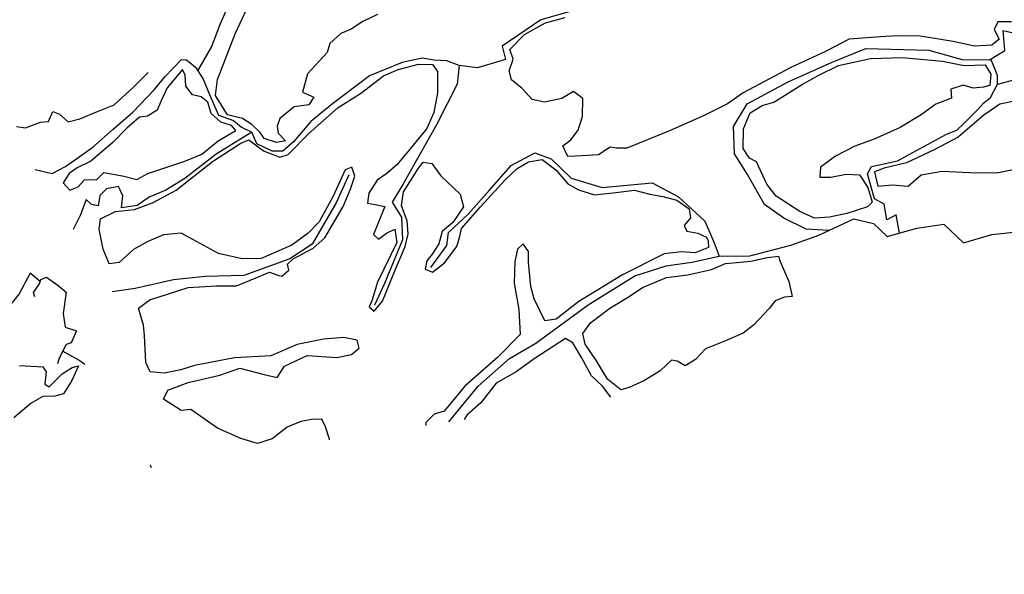
# Model space of a CAD drawing. Units: metres. Extents: x 333700 to 357662, y 8661297 to 8676630.
# Drawn here: x 351712 to 351845, y 8675525 to 8675600 of the extents above; entities that cross this region are included whole.
import ezdxf

# ---------------------------------------------------------------- set-up
doc = ezdxf.new("R2010")
doc.units = ezdxf.units.M
doc.header["$MEASUREMENT"] = 0
doc.linetypes.add('DGN Style 2', pattern=[832.4819274925803, 499.4891564955482, -332.9927709970322])
doc.layers.add('Cerco', color=7, linetype='Continuous')
doc.layers.add('Terreno Cultivo', color=3, linetype='DGN Style 2')

msp = doc.modelspace()

# ---------------------------------------------------------------- linework, layer by layer
at = {"layer": 'Cerco', "ltscale": 0.1, "extrusion": (-0.4803071342408621, -0.7814059704376202, 0.3983839431525469), "elevation": -6946688.009082386, "flags": 128}
msp.add_lwpolyline([(-4243367.733180604, 3020982.106837421), (-4243365.21090473, 3020982.461169471), (-4243364.274264364, 3020982.324887913)], dxfattribs=at)
at = {"layer": 'Cerco', "ltscale": 0.1, "extrusion": (-0.1808983190093809, 0.4537624657956141, 0.8725682912039976), "elevation": 3876031.97816747, "flags": 128}
msp.add_lwpolyline([(-3539447.793853391, -6916458.480537617), (-3539447.793853391, -6916458.930185135)], dxfattribs=at)
at = {"layer": 'Cerco', "ltscale": 0.1}
for points in [[(351856.2820495542, 8675617.897652328, 3450.930904844776), (351843.5517878784, 8675619.047326537, 3450.580904844683), (351833.9248450631, 8675619.532043843, 3450.730904845055), (351828.2605278592, 8675619.607527595, 3451.230904845055), (351822.9255887729, 8675619.50477416, 3451.180904844776), (351817.462850241, 8675618.1898934, 3451.280904844869), (351811.1774472005, 8675614.730922181, 3451.730904845055), (351804.0703691363, 8675611.476345273, 3451.930904844776), (351795.9595103383, 8675607.163342, 3453.030904844869), (351790.3065955362, 8675603.201950401, 3453.430904844776), (351787.1085789327, 8675601.248810166, 3453.530904844869), (351782.634222124, 8675599.986339033, 3453.480904845055), (351777.4157574268, 8675596.430494258, 3453.530904844869), (351777.8754860447, 8675594.633502314, 3453.930904844776), (351774.0788250198, 8675593.538176237, 3454.080904844683), (351771.6342623935, 8675593.846658759, 3453.530904844869), (351771.3337033277, 8675591.339959867, 3455.230904845055), (351768.5628470534, 8675585.818992876, 3456.130904844962), (351764.010753083, 8675577.765074484, 3456.780904844869), (351762.5609111451, 8675575.39980844, 3457.230904845055), (351763.8198346999, 8675573.357200066, 3457.280904844869), (351763.9608068164, 8675570.291253384, 3457.330904844683), (351761.5660591035, 8675564.43329479, 3458.280904844869), (351760.2114483221, 8675561.50932126, 3458.330904844683)], [(351736.375347073, 8675593.121291397, 3440.240923124366), (351738.1930093404, 8675596.33070845, 3439.690923124086), (351739.4262236978, 8675599.505554046, 3438.615923124366), (351741.1713083026, 8675603.49550711, 3438.090923123993)], [(351821.4713412793, 8675571.56423627, 3470.672900246922), (351818.4352153088, 8675571.765738329, 3470.272900246549), (351815.4127180786, 8675573.21445578, 3469.772900246549), (351812.8246709537, 8675575.068720054, 3468.922900246922), (351810.5258191652, 8675579.115511566, 3467.122900246643), (351808.7599418063, 8675581.939623915, 3465.072900246829), (351808.619217061, 8675585.592691788, 3464.122900246643), (351810.4512204812, 8675588.658733845, 3463.222900246736), (351815.9839116572, 8675591.61744589, 3461.772900246549), (351821.9470176573, 8675594.289859679, 3460.122900246643), (351826.4627941016, 8675596.117172355, 3459.722900246736), (351834.9667220409, 8675595.9198339, 3460.522900246549), (351839.4643397222, 8675594.633843724, 3461.172900246922), (351843.178161476, 8675594.59948671, 3460.922900246922), (351845.2284181055, 8675595.865739942, 3459.822900246829), (351845.0217759968, 8675598.566821609, 3458.422900246922), (351849.6636202896, 8675597.496413259, 3460.072900246829), (351853.6658952674, 8675597.893219903, 3460.022900246549), (351857.8255308555, 8675598.578581376, 3460.472900246736), (351860.2061937589, 8675597.664035192, 3461.522900246549), (351862.3373106916, 8675595.363001967, 3462.872900246643), (351863.9294002736, 8675593.246880291, 3464.022900246549), (351867.0044483845, 8675591.701647963, 3465.380904844962)], [(351714.4382626198, 8675579.81908946, 3440.196037631948), (351716.6982961949, 8675579.271567045, 3438.446037631948), (351718.4916098651, 8675580.189339448, 3437.596037631854), (351722.1919670922, 8675582.826035278, 3437.771037632134), (351724.9361694616, 8675585.26513334, 3438.096037631854), (351727.6008888383, 8675587.558490813, 3438.346037631854), (351730.5107797678, 8675590.622396447, 3438.371037632227), (351731.9024118462, 8675592.309872633, 3438.346037631854), (351734.1500967999, 8675594.65339856, 3438.871037632227), (351734.848000465, 8675594.599695753, 3439.021037632134), (351736.0591337946, 8675593.635132372, 3440.021037632134), (351737.0657909093, 8675591.999332396, 3440.721037631854), (351738.1742749333, 8675589.365012785, 3441.671037632041), (351739.1325146062, 8675587.121896034, 3442.846037631854), (351741.1541905811, 8675586.433626967, 3444.171037632041), (351742.2338822454, 8675585.499666456, 3444.646037632134), (351743.6483702911, 8675584.864955816, 3445.35590484459)], [(351771.6342623935, 8675593.846658759, 3453.530904844869), (351769.9355193214, 8675594.454730926, 3452.580904844683), (351768.2451612214, 8675594.560446065, 3451.430904844776), (351766.6341613801, 8675594.811665243, 3450.630904844496), (351763.9076968366, 8675594.225709278, 3450.60590484459), (351759.5075768796, 8675592.44478482, 3449.780904844403), (351754.5432278547, 8675588.66784124, 3449.330904844683), (351751.6029267311, 8675586.259890523, 3449.030904844403), (351749.255609205, 8675583.558564419, 3448.48090484459), (351747.8378497437, 8675582.265744679, 3447.880904844496), (351746.3826144985, 8675582.284828622, 3447.35590484459), (351744.3430496536, 8675583.278809207, 3446.130904844496), (351743.6483702911, 8675584.864955816, 3445.35590484459), (351738.8182978176, 8675581.876594236, 3444.405904844403), (351734.6293739271, 8675578.609206619, 3443.680904844776), (351732.0254455013, 8675577.01522894, 3443.955904844683), (351729.7890157897, 8675576.070409426, 3444.205904844683), (351728.1607079534, 8675574.958586108, 3444.580904844683), (351726.0528527177, 8675574.643970659, 3444.48090484459), (351726.2430315351, 8675576.250011723, 3444.180904844776), (351725.6474322975, 8675577.50009164, 3443.880904844496), (351724.0589717319, 8675577.200944265, 3443.630904844496), (351723.1531386862, 8675576.304361165, 3443.430904844776), (351722.9063426545, 8675574.890358213, 3443.60590484459), (351721.9969772515, 8675575.0720681, 3443.755904844496), (351721.3020961196, 8675575.770305997, 3443.930904844776), (351720.5178152181, 8675573.691320075, 3444.830904844683), (351719.5512945487, 8675571.697311517, 3444.955904844683)], [(351831.041092643, 8675571.23188199, 3471.773261640687), (351830.5660666644, 8675573.675154813, 3471.030904844869), (351829.3134820736, 8675572.991604991, 3471.130904844962), (351828.9605957128, 8675575.131182296, 3470.930904844776), (351827.6430832427, 8675575.844131047, 3470.480904845055), (351826.7253962762, 8675579.196916273, 3469.180904844776), (351827.264918369, 8675580.186247116, 3468.330904844683), (351830.7357418151, 8675580.977413077, 3468.130904844962), (351837.361886702, 8675584.572318766, 3466.980904845055), (351838.7472585673, 8675585.114331841, 3466.005904844962), (351839.657561644, 8675585.975431846, 3465.455904844683), (351841.5299793466, 8675587.867981488, 3464.530904844869), (351842.3802479408, 8675588.813853618, 3464.205904844683), (351843.2970382608, 8675589.53952855, 3463.980904845055), (351844.2597497739, 8675591.3096858, 3463.155904844869), (351844.2456364851, 8675592.438940246, 3462.480904845055), (351843.9560195841, 8675593.226690028, 3462.030904844869), (351843.3542775232, 8675594.708257247, 3460.82841078192)], [(351844.2597497739, 8675591.3096858, 3463.155904844869), (351846.6431438611, 8675591.96662977, 3463.305904844776), (351850.3855917156, 8675592.79689862, 3463.255904844496), (351852.7046552899, 8675593.210981369, 3463.23090484459), (351853.8108244007, 8675593.822564036, 3463.305904844776), (351854.6583912892, 8675593.239036785, 3463.60590484459), (351855.711696442, 8675593.28492393, 3463.655904844403), (351857.8793936397, 8675593.687271973, 3463.73090484459), (351860.79857428, 8675593.425314303, 3463.85590484459), (351862.5381213201, 8675593.250757959, 3463.98090484459), (351863.8102507817, 8675593.405247524, 3463.936836046632)], [(351711.8904657159, 8675585.616964115, 3432.671037632041), (351713.1188595588, 8675585.424818598, 3432.646037632134), (351715.1551629677, 8675586.170831338, 3433.171037632041), (351716.2086953514, 8675586.275365984, 3433.346037631854), (351716.7831535873, 8675587.649696548, 3433.196037631948), (351717.7136004302, 8675587.281617714, 3433.371037632227), (351718.8906696201, 8675586.254594086, 3434.321037631948), (351720.4417189492, 8675586.629379679, 3434.271037632134), (351722.842189956, 8675587.623363707, 3435.021037632134), (351725.0705239601, 8675588.54863905, 3435.996037632227), (351727.7296116687, 8675590.979824033, 3436.021037632134), (351729.6650876976, 8675592.899035214, 3436.396037632134)], [(351767.7835271403, 8675566.594357293, 3461.680904844776), (351769.9673887654, 8675569.523384279, 3462.130904844962), (351770.2002601987, 8675571.31929562, 3462.430904844776), (351772.8387870046, 8675573.76204782, 3462.430904844776), (351775.6629600581, 8675576.985223388, 3462.680904844776), (351778.6182257249, 8675580.351007786, 3462.630904844962), (351781.818012598, 8675582.062949365, 3462.430904844776), (351784.0339864425, 8675581.237521768, 3462.430904844776), (351786.7096889049, 8675578.615102228, 3463.280904844869), (351790.9153128236, 8675577.380345704, 3465.280904844869), (351797.6543915607, 8675578.00455736, 3465.080904844683), (351801.2176864108, 8675576.129729712, 3466.330904844683), (351804.7504306121, 8675572.829989785, 3467.630904844962), (351806.0202231545, 8675569.92731068, 3468.130904844962), (351806.689601006, 8675568.12364439, 3469.530904844869)], [(351756.733389108, 8675579.087137941, 3452.530904844869), (351755.0433472884, 8675575.303633982, 3452.930904844776), (351751.7988862847, 8675569.745322352, 3453.430904844776), (351748.7562126513, 8675567.734814407, 3453.430904844776), (351742.5667828806, 8675565.478499278, 3453.780904844869), (351737.368494587, 8675565.381879896, 3453.280904844869), (351733.0797840259, 8675564.899832135, 3452.830904844683), (351727.9166150759, 8675563.74316549, 3452.830904844683), (351724.8259354713, 8675563.306853002, 3451.830904844683)], [(351770.2013865847, 8675545.734825095, 3469.749016655609), (351774.1711497342, 8675550.538517185, 3468.880904844962), (351778.3901163498, 8675554.314901864, 3468.980904845055), (351781.9475669772, 8675556.340474803, 3469.180904844776), (351788.9993106222, 8675561.546920585, 3469.480904845055), (351795.3223453886, 8675565.466009464, 3469.730904845055), (351799.527188522, 8675566.820936367, 3469.430904844776), (351803.0278205038, 8675567.27565102, 3469.680904844776), (351806.689601006, 8675568.12364439, 3469.530904844869), (351810.8358552244, 8675568.148911668, 3470.080904844683), (351816.3660340179, 8675569.587458784, 3470.480904845055), (351820.1197525091, 8675570.946263166, 3470.530904844869), (351824.8790220025, 8675573.122295257, 3471.030904844869), (351827.5125240439, 8675572.524717605, 3471.130904844962), (351829.3481066758, 8675570.757315341, 3471.730904845055), (351833.3450708452, 8675571.877717946, 3471.830904844683), (351836.9954876183, 8675572.411539659, 3471.680904844776), (351839.6431518144, 8675569.884372773, 3473.030904844869), (351843.4622929266, 8675571.020920971, 3473.280904844869), (351850.678764303, 8675571.787201155, 3472.230904845055)], [(351715.1079594234, 8675564.67216915, 3448.818404844496), (351713.7568586867, 8675565.819031077, 3446.843404844403), (351712.2792610624, 8675563.011227846, 3446.268404844217), (351708.8645093068, 8675558.895136802, 3445.99340484431), (351703.7723680106, 8675553.77446155, 3445.36840484431), (351701.7642405916, 8675551.818312665, 3445.768404844217), (351700.1423497784, 8675549.855370102, 3446.193404844496), (351699.0000736215, 8675547.391189232, 3446.518404844217), (351698.6748360484, 8675545.710093778, 3447.79340484459), (351696.7410797616, 8675542.731573831, 3448.04340484459), (351696.6830750343, 8675540.973413417, 3448.968404844403), (351694.6795312034, 8675538.40932222, 3450.86840484431), (351690.0581736695, 8675535.483141148, 3450.593404844403), (351687.7518891576, 8675534.65678081, 3450.943404844496), (351685.3764647937, 8675532.939382471, 3451.04340484459), (351682.8102811773, 8675531.217379382, 3451.11840484431), (351679.3203760847, 8675528.837187003, 3451.41840484459), (351675.8522953193, 8675526.91612524, 3451.04340484459), (351672.4220266202, 8675525.16300764, 3450.66840484459)], [(351714.3647663556, 8675562.631537339, 3448.555904844776), (351714.1741416161, 8675563.218871733, 3448.680904844776), (351715.0205400381, 8675564.376288764, 3448.830904844683), (351715.1953788083, 8675564.968049537, 3448.805904844776), (351715.931091185, 8675565.256868692, 3448.580904844683), (351717.5003430634, 8675564.140180923, 3448.380904844496), (351718.5804768272, 8675563.26076824, 3449.005904844496), (351718.2115233431, 8675560.365441978, 3449.755904844496), (351718.4528614522, 8675558.539782831, 3450.180904844776), (351719.9967566461, 8675558.042257437, 3451.655904844403), (351719.2711281632, 8675556.415965186, 3452.005904844496), (351718.6015364598, 8675556.19907114, 3452.530904844403), (351717.6614909621, 8675554.35222045, 3452.405904844403), (351717.4488401262, 8675553.592515517, 3452.155904844403)]]:
    msp.add_polyline3d(points, dxfattribs=at)
at = {"layer": 'Terreno Cultivo'}
for points in [[(351760.5917963651, 8675600.743387114, 3443.596037631854), (351758.6079781116, 8675599.787596565, 3443.496037632227), (351757.0378242121, 8675598.729219683, 3443.771037632134), (351755.6383345718, 8675598.155957919, 3443.746037632227), (351754.1736599999, 8675596.798957558, 3443.446037631948), (351753.8021240318, 8675595.576535681, 3443.696037631948), (351751.1422527649, 8675592.71699385, 3443.746037632227), (351750.4613680313, 8675590.238563692, 3444.471037631854), (351752.033047491, 8675589.57767669, 3444.971037631854), (351751.3345547915, 8675588.518414106, 3445.296037632041), (351749.3499429151, 8675588.274593722, 3444.971037631854), (351747.41687612, 8675586.673828684, 3444.771037632134), (351747.0689435771, 8675585.666889247, 3445.121037632227), (351747.1978412715, 8675584.69777755, 3445.371037632227), (351748.1757754222, 8675583.686298206, 3445.896037632134), (351746.9780127995, 8675583.433696609, 3446.046037632041), (351745.3177300412, 8675583.981333226, 3445.696037631948), (351744.7496688918, 8675584.784871396, 3445.271037632134), (351743.6266312685, 8675585.87471903, 3444.596037631854), (351742.3885742505, 8675586.704479484, 3443.721037631854), (351740.3824396832, 8675587.183824733, 3442.771037632134), (351738.7272970749, 8675589.782757984, 3441.571037631948), (351739.0113934835, 8675591.951900616, 3440.646037632134), (351741.414694787, 8675598.104960531, 3439.146037632134), (351743.7348330768, 8675603.12150812, 3437.821037631948)], [(351846.1383413726, 8675599.737383675, 3456.896037632134), (351844.2968085322, 8675599.74237129, 3456.896037632134), (351843.8069566181, 8675598.697516497, 3457.271037632134), (351844.4547121462, 8675597.386237666, 3458.046037632041), (351843.4899050395, 8675596.597623557, 3458.221037631854), (351841.1218323978, 8675596.44585173, 3458.146037632134), (351838.2656163501, 8675597.065058433, 3457.771037632134), (351833.8184650131, 8675597.781148514, 3457.421037632041), (351830.6628889504, 8675597.827144306, 3457.721037631854), (351828.4750240499, 8675597.711734442, 3457.646037632134), (351824.2325845517, 8675597.382286951, 3457.496037632227), (351821.0170939614, 8675595.750719802, 3458.096037631854), (351816.3777968236, 8675593.591529513, 3458.496037632227), (351809.9505876042, 8675590.139341313, 3459.471037631854), (351807.830426885, 8675588.678272378, 3459.871037632227), (351804.6853261041, 8675587.102239031, 3459.946037631948), (351799.990645092, 8675585.0130041, 3459.971037631854), (351794.2400623315, 8675582.678565318, 3460.596037631854), (351792.8302845999, 8675582.691071786, 3460.546037632041), (351791.9883471213, 8675582.838055894, 3460.571037631948), (351790.4294325488, 8675581.76883352, 3460.696037631948), (351788.1617888901, 8675581.629672226, 3460.696037631948), (351786.2705164663, 8675581.56798514, 3460.446037631948), (351785.6011608962, 8675583.011143742, 3459.696037631948), (351786.6870472122, 8675583.801227482, 3459.771037632134), (351787.6546218572, 8675585.109329725, 3459.721037631854), (351788.2523374641, 8675586.964293577, 3459.296037632041), (351788.3065530946, 8675589.366289735, 3457.796037632041), (351787.0468620199, 8675590.339786176, 3456.971037631854), (351785.4710418794, 8675589.386552382, 3457.046037632041), (351783.1377301894, 8675588.88206452, 3456.721037631854), (351781.4463386131, 8675589.260238942, 3456.146037632134), (351780.1096363191, 8675590.729472082, 3455.071037631948), (351778.6790991477, 8675591.92872577, 3454.521037632134), (351778.3476638091, 8675593.10942377, 3453.996037632227), (351778.9041062677, 8675594.69276784, 3453.896037632134), (351778.4459474294, 8675596.008626264, 3453.421037632041), (351780.4384075294, 8675598.019496072, 3453.346037631854), (351783.2568766598, 8675599.584729914, 3453.271037632134), (351785.9355705939, 8675600.33035412, 3453.171037632041)], [(351754.1395255227, 8675543.296783026, 3465.358247447293), (351754.1411033862, 8675543.424140783, 3465.321037631948), (351753.6003163413, 8675545.078464381, 3464.246037632227), (351753.073667326, 8675546.097311266, 3464.046037632041), (351751.73522922, 8675546.044612661, 3463.521037632134), (351750.2682225886, 8675545.780749058, 3463.396037632134), (351748.4258218426, 8675545.0247708, 3463.421037632041), (351746.4070399231, 8675543.455573525, 3463.896037632134), (351744.3900484224, 8675542.820504835, 3464.146037632134), (351742.1411007505, 8675543.49948354, 3463.871037632227), (351739.0022937388, 8675544.898998654, 3463.321037631948), (351735.4184887984, 8675547.393535921, 3461.371037632227), (351734.0988285891, 8675547.277272582, 3461.196037631948), (351731.7428032202, 8675548.788812838, 3460.546037632041), (351732.2974006534, 8675550.025831489, 3460.121037632227), (351735.0699294647, 8675551.04143515, 3459.771037632134), (351739.3094922106, 8675552.027000833, 3459.396037632134), (351742.043542716, 8675552.996571273, 3458.746037632227), (351745.317457753, 8675552.138655396, 3459.746037632227), (351747.0548442551, 8675551.72230799, 3459.896037632134), (351748.0458639674, 8675553.244855886, 3458.771037632134), (351751.1074413327, 8675554.692290116, 3458.321037631948), (351755.1030825446, 8675554.44688637, 3458.696037631948), (351757.1060179262, 8675554.835727038, 3459.396037632134), (351758.1412148424, 8675555.679874947, 3458.896037632134), (351757.8492076264, 8675556.785867305, 3458.346037631854), (351756.0780372922, 8675557.140290298, 3457.546037632041), (351753.3176376645, 8675556.90629398, 3457.196037631948), (351749.7660445645, 8675556.177414438, 3457.121037632227), (351746.2023222817, 8675554.666927552, 3457.321037631948), (351741.3150586141, 8675554.40483754, 3457.246037632227), (351735.904131897, 8675553.3298699, 3457.146037632134), (351734.0692204668, 8675552.783587007, 3457.521037632134), (351731.8156875342, 8675552.302850578, 3457.571037631948), (351729.922515478, 8675552.48264123, 3457.121037632227), (351729.3414051011, 8675553.74460618, 3456.546037632041), (351729.1505309541, 8675557.387584424, 3455.071037631948), (351729.0114871471, 8675558.798448568, 3454.296037632041), (351728.3401773376, 8675561.070888067, 3453.596037631854), (351729.8915752911, 8675562.224316653, 3453.021037632134), (351735.0602889822, 8675563.884148188, 3452.721037631854), (351738.8831844656, 8675564.10597943, 3452.821037631948), (351741.55631602, 8675564.106528953, 3452.896037632134), (351744.0932532155, 8675565.155726006, 3452.821037631948), (351746.0360829458, 8675565.924314799, 3452.846037631854), (351747.2685023844, 8675565.513229765, 3452.921037632041), (351747.7012073093, 8675565.400009751, 3452.996037632227), (351748.6566254676, 8675566.220406229, 3452.796037632041), (351748.4697690129, 8675567.02921635, 3452.796037632041), (351749.2431071003, 8675567.760827024, 3452.796037632041), (351751.9254910857, 8675569.199102074, 3452.621037632227), (351753.4796838807, 8675570.578117212, 3452.721037631854), (351755.9618866809, 8675574.809448138, 3452.371037632227), (351756.9556466285, 8675577.145385748, 3452.121037632227), (351757.5242728775, 8675578.922534004, 3452.021037632134), (351757.1196255845, 8675580.11601323, 3451.896037632134), (351756.2176643645, 8675579.76104072, 3451.621037632227), (351754.6007895032, 8675576.184974505, 3450.996037632227), (351752.7361119329, 8675572.74259908, 3450.746037632227), (351751.2401251572, 8675571.22531356, 3450.596037631854), (351749.0505244448, 8675569.58797195, 3450.646037632134), (351744.9246061989, 8675567.80637737, 3450.296037632041), (351742.3275087446, 8675567.724731596, 3449.871037632227), (351739.1596669815, 8675568.458627947, 3449.121037632227), (351735.6810401056, 8675570.3620814, 3447.421037632041), (351734.1322731737, 8675571.197648847, 3447.021037632134), (351731.714460948, 8675570.979202325, 3446.646037632134), (351729.5285502865, 8675570.034511562, 3446.471037631854), (351727.6655266182, 8675568.99577262, 3446.196037631948), (351725.7302954181, 8675567.26127288, 3447.121037632227), (351724.3862403254, 8675567.051302753, 3447.121037632227), (351723.5844896615, 8675569.060153414, 3445.771037632134), (351723.0651934452, 8675571.758203568, 3444.846037631854), (351723.2096085085, 8675573.149725175, 3444.296037632041), (351725.2556620636, 8675574.156511044, 3443.671037632041), (351727.8330318052, 8675574.422460428, 3443.896037632134), (351730.2273170531, 8675575.308166038, 3443.746037632227), (351733.4193352724, 8675577.01918911, 3443.621037632227), (351738.3560108826, 8675580.874772789, 3443.571037631948), (351742.1495985806, 8675583.370001072, 3444.496037632227), (351743.2542900967, 8675583.80261849, 3444.621037632227), (351745.2123441889, 8675582.345483793, 3445.846037631854), (351747.4284578448, 8675581.483841805, 3447.271037632134), (351748.5294047031, 8675581.81161154, 3447.471037631854), (351751.3562037514, 8675584.6414082, 3448.146037632134), (351755.3083172387, 8675588.186582956, 3448.721037631854), (351758.3163557551, 8675590.050297966, 3449.296037632041), (351761.4116350422, 8675592.441361357, 3449.321037631948), (351763.3741651815, 8675593.319548115, 3449.421037632041), (351766.1307655447, 8675594.036499912, 3449.996037632227), (351768.027682259, 8675593.961556943, 3450.721037631854), (351768.6725883384, 8675593.012494717, 3451.271037632134), (351768.6813005048, 8675590.162435414, 3452.046037632041), (351768.190662595, 8675587.474910008, 3452.996037632227), (351767.2663426406, 8675585.315245068, 3453.271037632134), (351764.9961225679, 8675582.599284576, 3452.846037631854), (351763.1876421708, 8675580.43572283, 3452.896037632134), (351761.8464911333, 8675579.275732934, 3452.796037632041), (351760.5719579437, 8675578.360330736, 3452.746037632227), (351759.4364139542, 8675576.621867554, 3452.646037632134), (351759.234742688, 8675575.24787746, 3452.796037632041), (351760.291621556, 8675575.078440858, 3452.871037632227), (351761.5709584334, 8675574.802345552, 3453.021037632134), (351760.0629789915, 8675571.03394479, 3454.346037631854), (351760.7397692706, 8675570.388284717, 3454.596037631854), (351761.8209611126, 8675571.194259642, 3454.671037632041), (351762.9359640901, 8675571.768257402, 3454.846037631854), (351763.1970642258, 8675569.944222437, 3455.321037631948), (351760.5910692846, 8675564.604130585, 3456.496037632227), (351759.8432397174, 8675562.082078343, 3457.496037632227), (351759.4772618543, 8675561.264279736, 3457.896037632134), (351760.1559244627, 8675560.671043508, 3458.346037631854), (351761.2671008713, 8675562.021898324, 3458.296037632041), (351762.9299160517, 8675566.147594718, 3458.196037631948), (351764.3140487459, 8675569.395037726, 3457.796037632041), (351764.7278119533, 8675571.108791932, 3457.571037631948), (351764.6178302011, 8675572.891373254, 3457.246037632227), (351763.8207740115, 8675574.884332726, 3456.946037631948), (351764.1096860482, 8675576.785671199, 3456.646037632134), (351766.1499041889, 8675579.98639819, 3456.346037631854), (351766.742084719, 8675580.802385775, 3456.196037631948), (351767.9200427968, 8675580.634418808, 3456.296037632041), (351769.1441323168, 8675578.958770953, 3457.771037632134), (351771.7658703858, 8675576.489009287, 3459.521037632134), (351772.1996616437, 8675574.7855425, 3460.346037631854), (351770.7609856781, 8675572.662922306, 3460.071037631948), (351769.3128388533, 8675571.453789227, 3459.871037632227), (351768.8690364719, 8675569.78295829, 3459.871037632227), (351767.9868848752, 8675568.361977423, 3459.871037632227), (351767.2445357777, 8675567.466704605, 3459.946037631948), (351767.0475316821, 8675566.370724905, 3460.071037631948), (351768.001186725, 8675565.96309122, 3460.071037631948), (351769.6454970425, 8675567.213336553, 3460.346037631854), (351771.323509282, 8675569.40721104, 3460.871037632227), (351771.6565985221, 8675570.630149523, 3460.971037631854), (351771.9418205076, 8675571.838837149, 3461.146037632134), (351774.5095555696, 8675574.781683125, 3461.246037632227), (351777.8121504136, 8675578.41010655, 3461.246037632227), (351779.4292163986, 8675579.928861706, 3461.221037631854), (351780.9618637585, 8675580.851953456, 3461.321037631948), (351782.7986748212, 8675581.15675861, 3461.546037632041), (351784.6741280106, 8675579.744187512, 3461.996037632227), (351786.2652271204, 8675577.883894654, 3462.696037631948), (351787.7360876238, 8675577.076999623, 3463.271037632134), (351789.8686505603, 8675576.3806601, 3464.071037631948), (351792.75856853, 8675576.705082549, 3464.571037631948), (351795.2580318423, 8675576.999704344, 3464.796037632041), (351797.3549113146, 8675576.482918147, 3465.246037632227), (351799.1054314231, 8675576.13963605, 3465.446037631948), (351800.9667192795, 8675575.656443246, 3465.796037632041), (351802.6619374242, 8675574.501411764, 3466.146037632134), (351802.8338152471, 8675573.273210904, 3466.121037632227), (351801.9506865309, 8675572.266870487, 3466.221037631854), (351802.3271396754, 8675571.462639956, 3466.321037631948), (351803.8073345202, 8675571.21176571, 3466.396037632134), (351804.9975309947, 8675570.649799759, 3466.996037632227), (351805.2275329269, 8675570.16503326, 3467.146037632134), (351805.2595263394, 8675569.292829078, 3467.546037632041), (351803.4602983736, 8675568.566992858, 3467.746037632227), (351801.6178157171, 8675568.692719342, 3467.596037631854), (351799.2872988686, 8675568.413818033, 3467.271037632134), (351793.6456388307, 8675565.593143117, 3467.271037632134), (351787.7449967165, 8675562.003812784, 3467.271037632134), (351784.7182349099, 8675559.615859356, 3467.346037631854), (351783.1733218497, 8675559.380668167, 3466.671037632041), (351781.7426208581, 8675562.343331339, 3465.921037632041), (351781.302262797, 8675564.010265471, 3465.671037632041), (351780.9931588892, 8675567.289557477, 3465.621037632227), (351780.9817610949, 8675568.738423908, 3465.271037632134), (351780.2401706898, 8675569.779723287, 3464.996037632227), (351779.4715270761, 8675569.032221425, 3464.821037631948), (351779.1234592039, 8675567.389892202, 3464.946037631948), (351779.0298700575, 8675564.474798523, 3465.146037632134), (351779.6703273936, 8675560.896513259, 3465.621037632227), (351779.8658687114, 8675557.531545414, 3466.296037632041), (351776.846678131, 8675554.471582614, 3466.196037631948), (351772.3605355259, 8675550.559953047, 3466.171037632041), (351769.613569842, 8675547.16610466, 3466.496037632227), (351768.236680733, 8675546.773471246, 3466.246037632227), (351767.1282991657, 8675545.648202984, 3466.171037632041), (351767.1038638235, 8675545.264649766, 3466.250386568718)], [(351846.7522369619, 8675589.080068722, 3463.946037631948), (351844.5418768099, 8675588.629474336, 3464.046037632041), (351842.3785433103, 8675587.138263356, 3464.621037632227), (351838.9313422793, 8675584.175629381, 3465.146037632134), (351835.6914568052, 8675582.45035545, 3465.546037632041), (351831.9559932163, 8675580.698561521, 3465.721037631854), (351828.9572344346, 8675579.97867046, 3466.671037632041), (351827.6563794252, 8675579.504940791, 3466.846037631854), (351828.076114564, 8675577.555245979, 3467.196037631948), (351830.0668661555, 8675577.750282465, 3467.196037631948), (351832.1862408789, 8675577.56868079, 3467.171037632041), (351833.9609920508, 8675579.08251496, 3466.871037632227), (351836.767359301, 8675579.57223988, 3466.871037632227), (351840.4607637462, 8675579.409743415, 3467.096037631854), (351844.1419570977, 8675579.347344348, 3467.546037632041), (351846.5850867198, 8675579.832660368, 3467.546037632041)], [(351792.0913626002, 8675549.057521151, 3473.809916297439), (351790.9673329473, 8675550.567080341, 3472.946037631948), (351789.453245057, 8675551.931636494, 3471.796037632041), (351788.1380335912, 8675554.444596188, 3470.746037632227), (351786.9617840222, 8675556.428396482, 3469.671037632041), (351785.94992296, 8675556.974300547, 3469.296037632041), (351781.8559981273, 8675554.320501797, 3468.996037632227), (351779.2862815224, 8675552.500838296, 3468.921037632041), (351776.6208031047, 8675550.946574662, 3468.546037632041), (351774.5420520506, 8675548.287617605, 3468.596037631854), (351772.6743885148, 8675546.676966688, 3468.696037631948), (351772.2840020589, 8675546.050946876, 3468.732591792941)], [(351712.2900006596, 8675553.33595523, 3448.971037631854), (351715.4655851326, 8675553.183194123, 3451.096037631854), (351715.9013308643, 8675552.475950588, 3451.496037632227), (351715.7362763244, 8675550.83992145, 3451.971037631854), (351716.2846610358, 8675550.462675031, 3452.921037632041), (351718.0716176403, 8675552.233021414, 3452.796037632041), (351719.4166485816, 8675553.069588266, 3452.721037631854), (351720.2782417475, 8675553.291335406, 3452.721037631854), (351719.3858515413, 8675551.3340425, 3452.971037631854), (351718.2391168834, 8675549.527689181, 3453.046037632041), (351717.092839112, 8675549.203711338, 3452.896037632134), (351715.4586741817, 8675549.1703703, 3452.496037632227), (351713.8563915773, 8675548.257181685, 3452.471037631854), (351711.5530239644, 8675546.28070925, 3452.271037632134)]]:
    msp.add_polyline3d(points, dxfattribs=at)
for points in [[(351842.360360285, 8675590.901809765, 3462.271037632134), (351840.9768770696, 8675590.766545279, 3462.046037632041), (351839.5914669181, 8675591.166660111, 3461.696037631948), (351837.9527189806, 8675590.661489464, 3461.896037632134), (351838.0147788716, 8675589.452460447, 3462.096037631854), (351835.9058248231, 8675588.599836143, 3462.196037631948), (351833.961177371, 8675587.191020353, 3462.521037632134), (351831.1323967797, 8675585.484406175, 3463.271037632134), (351827.6193638965, 8675583.919855122, 3463.771037632134), (351824.9744810977, 8675582.942253746, 3464.671037632041), (351822.3643592505, 8675581.611936336, 3464.896037632134), (351820.3427551859, 8675580.111054083, 3465.521037632134), (351820.264035458, 8675578.790957464, 3466.046037632041), (351821.7517196187, 8675578.749778586, 3466.596037631854), (351823.8297392838, 8675579.178261872, 3466.571037631948), (351825.6102712629, 8675579.085958084, 3466.821037631948), (351826.7545820256, 8675577.386558803, 3467.771037632134), (351827.3207410737, 8675575.411301536, 3468.371037632227), (351826.718221779, 8675574.74783519, 3468.271037632134), (351823.935354203, 8675573.884752767, 3468.471037631854), (351821.5748254836, 8675573.354873149, 3468.346037631854), (351819.54464577, 8675573.2345423, 3468.396037632134), (351817.5725628617, 8675574.151547391, 3468.196037631948), (351814.3989675944, 8675576.197680121, 3467.146037632134), (351813.1157495421, 8675577.838435642, 3466.446037631948), (351811.7394826086, 8675580.851882327, 3465.021037632134), (351810.7942666977, 8675581.34847251, 3464.496037632227), (351809.9137416992, 8675582.62502971, 3463.921037632041), (351809.9773189749, 8675585.289145077, 3462.721037631854), (351810.8537716742, 8675587.434559157, 3462.171037632041), (351812.4887203467, 8675588.422685277, 3461.971037631854), (351814.0796010292, 8675588.913605062, 3461.571037631948), (351817.7990542599, 8675591.248451866, 3460.921037632041), (351820.0328048724, 8675592.501295067, 3460.496037632227), (351822.7959174318, 8675593.84258268, 3460.246037632227), (351827.0861695779, 8675594.774084197, 3460.146037632134), (351831.4008985176, 8675594.917587753, 3459.946037631948), (351836.8082170938, 8675594.418199807, 3460.646037632134), (351839.7507787026, 8675593.859277187, 3460.746037632227), (351842.5740788241, 8675593.939111939, 3461.221037631854), (351843.3607416421, 8675592.686476864, 3461.696037631948), (351843.2266653432, 8675591.142434018, 3461.996037632227)], [(351740.9117319975, 8675585.743384741, 3440.771037632134), (351739.4747606334, 8675586.183839414, 3440.171037632041), (351738.1538490315, 8675587.3537053, 3439.496037632227), (351737.729180736, 8675588.912168413, 3439.096037631854), (351736.8039554057, 8675589.626674244, 3438.721037631854), (351735.6618993338, 8675589.894424114, 3438.596037631854), (351734.7584434384, 8675591.067058513, 3438.346037631854), (351734.6324817874, 8675592.558171667, 3438.071037631948), (351734.3103567758, 8675593.296009842, 3438.021037632134), (351732.2027726825, 8675590.809451293, 3438.271037632134), (351731.376907849, 8675589.000036523, 3438.471037631854), (351730.8904141721, 8675587.812851021, 3438.471037631854), (351729.5935911878, 8675587.009611422, 3438.596037631854), (351728.4731194922, 8675586.849519212, 3438.446037631948), (351726.7615301008, 8675585.384218356, 3438.796037632041), (351724.8792764503, 8675583.433802381, 3438.646037632134), (351721.9254685722, 8675580.92096584, 3438.821037631948), (351720.1018575158, 8675580.01290282, 3438.921037632041), (351718.9859707956, 8675579.246195275, 3438.896037632134), (351718.1969791211, 8675578.021004893, 3439.096037631854), (351719.1014136975, 8675577.022370983, 3439.121037632227), (351720.2379677987, 8675577.482559504, 3438.871037632227), (351721.0683559221, 8675578.3900354, 3438.871037632227), (351722.7447827724, 8675578.437818637, 3439.096037631854), (351723.7033366531, 8675579.383476555, 3439.071037631948), (351726.1863014577, 8675578.941959048, 3439.671037632041), (351728.1283531459, 8675578.443522785, 3440.646037632134), (351729.6268414615, 8675579.27209897, 3440.221037631854), (351732.2947806269, 8675580.153762566, 3440.646037632134), (351734.6262846792, 8675580.93519835, 3440.996037632227), (351736.8946845341, 8675581.871543612, 3441.271037632134), (351739.0878741965, 8675583.654027537, 3441.246037632227), (351741.5109175909, 8675585.070715163, 3440.971037631854)], [(351814.9254039859, 8675567.364229437, 3470.396037632134), (351816.1092247809, 8675564.708419772, 3471.771037632134), (351816.5205207875, 8675562.66976846, 3473.271037632134), (351815.4955807258, 8675562.554804051, 3473.296037632041), (351814.2360261681, 8675562.05879259, 3473.346037631854), (351813.4308038808, 8675561.023779757, 3473.471037631854), (351811.3257310071, 8675558.806495233, 3474.221037631854), (351809.9338905695, 8675557.700569505, 3474.521037632134), (351807.5405551379, 8675556.694125025, 3474.696037631948), (351804.8647106523, 8675555.586284207, 3474.546037632041), (351803.5095034956, 8675554.180066288, 3474.471037631854), (351802.1045021482, 8675553.294976827, 3474.346037631854), (351801.043824015, 8675553.947368903, 3473.996037632227), (351800.2750984912, 8675554.08157178, 3473.971037631854), (351798.712466564, 8675552.61360014, 3473.946037631948), (351796.6091841091, 8675551.3304442, 3473.696037631948), (351794.5443526572, 8675550.387223069, 3473.696037631948), (351793.4114942958, 8675550.049952758, 3473.371037632227), (351791.6064309159, 8675551.518057661, 3472.596037631854), (351790.1316619345, 8675553.983514495, 3471.296037632041), (351788.6334478853, 8675556.234525675, 3469.871037632227), (351788.2954184401, 8675557.672592599, 3469.346037631854), (351789.3258662752, 8675559.120434852, 3469.196037631948), (351791.953761596, 8675561.095729548, 3469.321037631948), (351794.5666782847, 8675562.651633509, 3469.196037631948), (351796.3461512339, 8675563.855674915, 3469.046037632041), (351799.6095363826, 8675565.20759134, 3468.946037631948), (351802.4806764554, 8675565.595578529, 3469.021037632134), (351805.6737264011, 8675566.304157993, 3469.196037631948), (351807.533955228, 8675567.117310379, 3469.121037632227), (351810.9701407121, 8675567.414188655, 3469.421037632041), (351813.2189791703, 8675567.91081627, 3469.621037632227), (351814.6888079471, 8675568.106364846, 3469.571037631948)]]:
    msp.add_polyline3d(points, close=True, dxfattribs=at)

doc.saveas('drawing.dxf')
